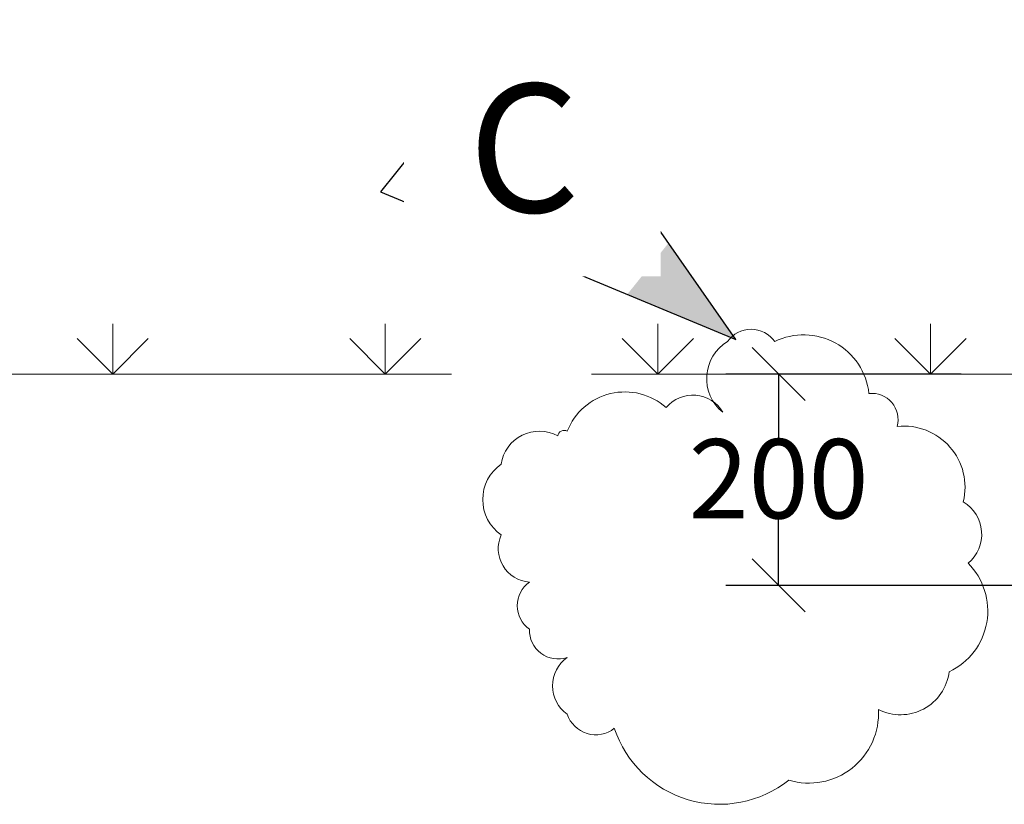
# Model space of a CAD drawing. Units: metres. Extents: x 143.61 to 151.36, y 133.23 to 138.62.
# Drawn here: x 147.02 to 147.95, y 136.89 to 137.63 of the extents above; entities that cross this region are included whole.
import ezdxf

# ---------------------------------------------------------------- set-up
doc = ezdxf.new("R2010")
doc.units = ezdxf.units.M
doc.header["$PDMODE"] = 2
for name, color, linetype in [('M-REV', 1, 'Continuous'), ('M-SEKTION', 3, 'Continuous'), ('M-TXT', 3, 'Continuous')]:
    doc.layers.add(name, color=color, linetype=linetype)
doc.styles.add('PONF', font='arial.ttf', dxfattribs={"height": 0.15})
doc.dimstyles.new('ponf', dxfattribs={"dimscale": 0.25, "dimtxt": 0.15, "dimasz": 0.2, "dimexe": 0.2, "dimexo": 0.2, "dimgap": 0, "dimtad": 1, "dimjust": 1, "dimtih": 1, "dimtoh": 1, "dimzin": 9, "dimtxsty": 'PONF', "dimblk": 'OBLIQUE', "dimcen": 2.5, "dimadec": 0, "dimazin": 0, "dimtm": 1e-09, "dimtfac": 1, "dimtmove": 0, "dimatfit": 2, "dimldrblk": 'OBLIQUE', "dimfxl": 1, "dimarcsym": 0})

# ---------------------------------------------------------------- blocks, each defined once
blk = doc.blocks.new('_OBLIQUE')
at = {"color": 0, "linetype": 'ByBlock'}
blk.add_line((-0.5, -0.5), (0.5, 0.5), dxfattribs=at)
blk = doc.blocks.new('*D10')
at = {"layer": 'Defpoints', "color": 0, "lineweight": 0, "ltscale": 0.1, "transparency": 16777216}
for p in [(147.95909, 137.29774), (147.73625, 137.09774), (148.00909, 137.09774)]:
    blk.add_point(p, dxfattribs=at)
at = {"layer": 'M-TXT', "color": 0, "lineweight": -2, "ltscale": 0.1, "transparency": 16777216}
for p, q in [((147.90909, 137.29774), (147.68625, 137.29774)), ((147.73625, 137.29774), (147.73625, 137.2369)), ((147.73625, 137.09774), (147.73625, 137.16031)), ((147.95909, 137.09774), (147.68625, 137.09774))]:
    blk.add_line(p, q, dxfattribs=at)
at = {"layer": 'M-TXT', "color": 0, "lineweight": -2, "ltscale": 0.1, "transparency": 16777216, "xscale": 0.05, "yscale": 0.05, "zscale": 0.05}
for p, rotation in [((147.73625, 137.29774), 90), ((147.73625, 137.09774), 270)]:
    blk.add_blockref('_OBLIQUE', p, dxfattribs=dict(at, rotation=rotation))
at = {"layer": 'M-TXT', "color": 0, "ltscale": 0.1, "transparency": 16777216, "insert": (147.73625, 137.19861), "char_height": 0.15, "attachment_point": 5, "style": 'PONF'}
blk.add_mtext('{\\H0.5x;200}', dxfattribs=at)

msp = doc.modelspace()

# ---------------------------------------------------------------- hatches: boundary and pattern name
at = {"layer": 'M-REV'}
msp.add_hatch(color=256, dxfattribs=at).paths.add_polyline_path([(147.69574, 137.33042), (147.63197, 137.4217), (147.59291, 137.37313)])

# ---------------------------------------------------------------- linework, layer by layer
msp.add_lwpolyline([(147.35923, 137.47019), (147.69574, 137.33042), (147.48706, 137.62913)], close=True, dxfattribs=at)
at = {"layer": 'M-REV', "lineweight": 0, "ltscale": 0.1}
msp.add_lwpolyline([(147.58067, 136.96247, -0.520567), (147.53601, 136.97586, -0.520567), (147.53601, 137.02942, -0.520567), (147.50029, 137.0562, -0.520567), (147.50029, 137.10083, -0.520567), (147.47349, 137.14546, -0.520567), (147.47349, 137.2124, -0.520567), (147.52708, 137.23918, -0.520567), (147.53601, 137.24364, -0.520567), (147.62979, 137.26596, -0.520567), (147.68337, 137.2615, -0.520567), (147.68784, 137.32844, -0.520567), (147.7325, 137.32844, -0.520567), (147.82181, 137.27935, -0.520567), (147.8486, 137.24811, -0.520567), (147.91112, 137.1767, -0.520567), (147.91558, 137.11868, -0.520567), (147.89772, 137.01603, -0.520567), (147.83074, 136.98032, -0.520567), (147.74589, 136.91338, -0.520567)], format="xyb", close=True, dxfattribs=at)
at = {"layer": 'M-SEKTION', "lineweight": 0, "ltscale": 0.1}
for p, q in [((147.10566, 137.34537), (147.10566, 137.29774)), ((147.36378, 137.34537), (147.36378, 137.29774)), ((147.62191, 137.34537), (147.62191, 137.29774)), ((147.88003, 137.34537), (147.88003, 137.29774)), ((147.10566, 137.29774), (147.07198, 137.33142)), ((147.10566, 137.29774), (147.13933, 137.33142)), ((147.36378, 137.29774), (147.33011, 137.33142)), ((147.36378, 137.29774), (147.39746, 137.33142)), ((147.62191, 137.29774), (147.58823, 137.33142)), ((147.62191, 137.29774), (147.65558, 137.33142)), ((147.88003, 137.29774), (147.84636, 137.33142)), ((147.88003, 137.29774), (147.91371, 137.33142)), ((147.42659, 137.29774), (146.97659, 137.29774)), ((148.00909, 137.29774), (147.55909, 137.29774))]:
    msp.add_line(p, q, dxfattribs=at)

# ---------------------------------------------------------------- dimensions: what is measured, and where the dimension line sits
at = {"layer": 'M-TXT', "color": 3, "ltscale": 0.1}
dim = msp.add_linear_dim(base=(147.73625, 137.09774), p1=(147.95909, 137.29774), p2=(148.00909, 137.09774), angle=90, text='{\\H0.5x;200}', dimstyle='ponf', override={"dimblk1": 'OBLIQUE', "dimblk2": 'OBLIQUE', "dimsah": 1}, dxfattribs=at)
dim.commit()
dim.dimension.update_dxf_attribs({"geometry": '*D10', "text_midpoint": (147.73625, 137.19861), "dimtype": 160})

# ---------------------------------------------------------------- next in the draw order: texts
at = {"layer": 'M-REV', "insert": (147.44238, 137.57231), "char_height": 0.12146, "attachment_point": 1, "bg_fill": 2}
msp.add_mtext_dynamic_manual_height_columns('C', width=0.1214619, gutter_width=3.03655, heights=[0], dxfattribs=at)

doc.saveas('drawing.dxf')
